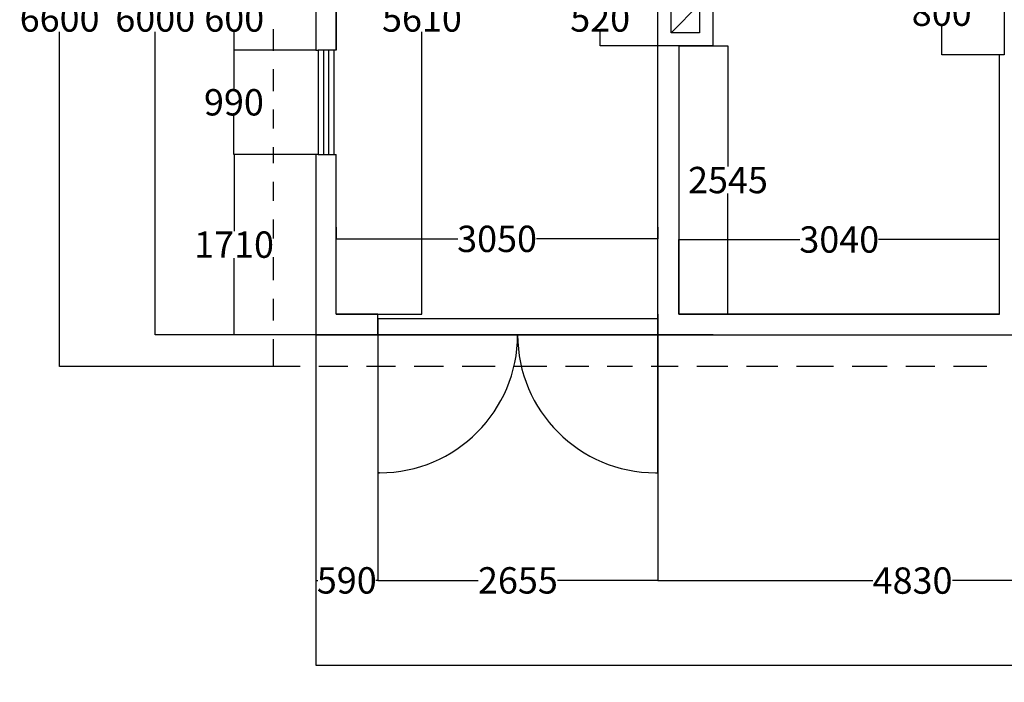
# Model space of a CAD drawing. Units: millimetres. Extents: x -26518 to 63576, y -35301 to 30683.
# Drawn here: x 12190 to 21526, y 19499 to 25784 of the extents above; entities that cross this region are included whole.
import ezdxf

# ---------------------------------------------------------------- set-up
doc = ezdxf.new("R2010")
doc.units = ezdxf.units.MM
doc.layers.add('Muudatudes', color=22, linetype='Continuous')
doc.layers.add('vaated', color=94, linetype='Continuous')
doc.styles.get("Standard").update_dxf_attribs({"font": 'arial.ttf'})
doc.dimstyles.get("Standard").update_dxf_attribs({"dimtxt": 250, "dimasz": 0.18, "dimexe": 0.18, "dimexo": 0.0625, "dimgap": 0.09, "dimtad": 0, "dimtih": 1, "dimtoh": 1, "dimdec": 0, "dimrnd": 0.1, "dimzin": 0, "dimdsep": 46, "dimtxsty": 'Standard', "dimcen": 0.09, "dimadec": 0, "dimazin": 0, "dimtfac": 1, "dimtdec": 4, "dimtofl": 0, "dimtmove": 0, "dimatfit": 3, "dimfxl": 1, "dimtolj": 1, "dimtzin": 0, "dimarcsym": 0})

# ---------------------------------------------------------------- blocks, each defined once
blk = doc.blocks.new('korsten')
for points in [[(23988.7, 2788.6), (24508.7, 2788.6), (24508.7, 2268.6), (23988.7, 2268.6)], [(24113.7, 2663.6), (24383.7, 2663.6), (24383.7, 2393.6), (24113.7, 2393.6)]]:
    blk.add_lwpolyline(points, close=True)
blk.add_lwpolyline([(24383.7, 2663.6), (24113.7, 2393.6)])
blk = doc.blocks.new('*D21')
at = {"layer": 'Defpoints', "color": 0, "transparency": 16777216}
for p in [(14996.4, 22795.3), (30996.4, 22795.3), (30996.4, 19663.2)]:
    blk.add_point(p, dxfattribs=at)
at = {"layer": 'Muudatudes', "color": 0, "lineweight": -2, "transparency": 16777216}
for p, q in [((14996.4, 22795.3), (14996.4, 19663)), ((30996.4, 22795.3), (30996.4, 19663)), ((14996.6, 19663.2), (22538.1, 19663.2)), ((30996.2, 19663.2), (23454.7, 19663.2))]:
    blk.add_line(p, q, dxfattribs=at)
at = {"layer": 'Muudatudes', "color": 0, "transparency": 16777216}
for points in [[(14996.6, 19663.2), (14996.6, 19663.1), (14996.4, 19663.2)], [(30996.2, 19663.2), (30996.2, 19663.1), (30996.4, 19663.2)]]:
    blk.add_solid(points, dxfattribs=at)
at = {"layer": 'Muudatudes', "color": 0, "transparency": 16777216, "insert": (22996.4, 19663.2), "char_height": 250, "attachment_point": 5}
blk.add_mtext('\\A1;16000', dxfattribs=at)
blk = doc.blocks.new('*D22')
at = {"layer": 'Defpoints', "color": 0, "transparency": 16777216}
for p in [(18241.4, 22795.3), (23071.4, 22795.3), (23071.4, 20464.2)]:
    blk.add_point(p, dxfattribs=at)
at = {"layer": 'Muudatudes', "color": 0, "lineweight": -2, "transparency": 16777216}
for p, q in [((18241.4, 22795.3), (18241.4, 20464)), ((23071.4, 22795.3), (23071.4, 20464)), ((18241.6, 20464.2), (20278.4, 20464.2)), ((23071.2, 20464.2), (21034.4, 20464.2))]:
    blk.add_line(p, q, dxfattribs=at)
at = {"layer": 'Muudatudes', "color": 0, "transparency": 16777216}
for points in [[(18241.6, 20464.2), (18241.6, 20464.2), (18241.4, 20464.2)], [(23071.2, 20464.2), (23071.2, 20464.2), (23071.4, 20464.2)]]:
    blk.add_solid(points, dxfattribs=at)
at = {"layer": 'Muudatudes', "color": 0, "transparency": 16777216, "insert": (20656.4, 20464.2), "char_height": 250, "attachment_point": 5}
blk.add_mtext('\\A1;4830', dxfattribs=at)
blk = doc.blocks.new('*D25')
at = {"layer": 'Defpoints', "color": 0, "transparency": 16777216}
for p in [(14996.4, 26095.3), (14224, 25495.3), (14996.4, 25495.3)]:
    blk.add_point(p, dxfattribs=at)
at = {"layer": 'Muudatudes', "color": 0, "lineweight": -2, "transparency": 16777216}
for p, q in [((14996.3, 26095.3), (14223.9, 26095.3)), ((14224, 26095.1), (14224, 25923.1)), ((14224, 25495.5), (14224, 25667.6)), ((14996.3, 25495.3), (14223.9, 25495.3))]:
    blk.add_line(p, q, dxfattribs=at)
at = {"layer": 'Muudatudes', "color": 0, "transparency": 16777216}
for points in [[(14224, 26095.1), (14224.1, 26095.1), (14224, 26095.3)], [(14224, 25495.5), (14224.1, 25495.5), (14224, 25495.3)]]:
    blk.add_solid(points, dxfattribs=at)
at = {"layer": 'Muudatudes', "color": 0, "transparency": 16777216, "insert": (14224, 25795.3), "char_height": 250, "attachment_point": 5}
blk.add_mtext('\\A1;600', dxfattribs=at)
blk = doc.blocks.new('*D26')
at = {"layer": 'Defpoints', "color": 0, "transparency": 16777216}
for p in [(14996.4, 25495.3), (14221.1, 24505.3), (14996.4, 24505.3)]:
    blk.add_point(p, dxfattribs=at)
at = {"layer": 'Muudatudes', "color": 0, "lineweight": -2, "transparency": 16777216}
for p, q in [((14996.3, 25495.3), (14220.9, 25495.3)), ((14221.1, 25495.1), (14221.1, 25128.1)), ((14221.1, 24505.5), (14221.1, 24872.6)), ((14996.3, 24505.3), (14220.9, 24505.3))]:
    blk.add_line(p, q, dxfattribs=at)
at = {"layer": 'Muudatudes', "color": 0, "transparency": 16777216}
for points in [[(14221.1, 25495.1), (14221.1, 25495.1), (14221.1, 25495.3)], [(14221.1, 24505.5), (14221.1, 24505.5), (14221.1, 24505.3)]]:
    blk.add_solid(points, dxfattribs=at)
at = {"layer": 'Muudatudes', "color": 0, "transparency": 16777216, "insert": (14221.1, 25000.3), "char_height": 250, "attachment_point": 5}
blk.add_mtext('\\A1;990', dxfattribs=at)
blk = doc.blocks.new('*D28')
at = {"layer": 'Defpoints', "color": 0, "transparency": 16777216}
for p in [(14996.4, 24505.3), (14222.2, 22795.3), (14996.4, 22795.3)]:
    blk.add_point(p, dxfattribs=at)
at = {"layer": 'Muudatudes', "color": 0, "lineweight": -2, "transparency": 16777216}
for p, q in [((14996.3, 24505.3), (14222, 24505.3)), ((14222.2, 24505.1), (14222.2, 23778.1)), ((14222.2, 22795.5), (14222.2, 23522.6)), ((14996.3, 22795.3), (14222, 22795.3))]:
    blk.add_line(p, q, dxfattribs=at)
at = {"layer": 'Muudatudes', "color": 0, "transparency": 16777216}
for points in [[(14222.1, 24505.1), (14222.2, 24505.1), (14222.2, 24505.3)], [(14222.1, 22795.5), (14222.2, 22795.5), (14222.2, 22795.3)]]:
    blk.add_solid(points, dxfattribs=at)
at = {"layer": 'Muudatudes', "color": 0, "transparency": 16777216, "insert": (14222.2, 23650.3), "char_height": 250, "attachment_point": 5}
blk.add_mtext('\\A1;1710', dxfattribs=at)
blk = doc.blocks.new('*D29')
at = {"layer": 'Defpoints', "color": 0, "transparency": 16777216}
for p in [(15576.4, 28600.3), (16003.9, 28600.3), (15576.4, 22990.3)]:
    blk.add_point(p, dxfattribs=at)
at = {"layer": 'Muudatudes', "color": 0, "lineweight": -2, "transparency": 16777216}
for p, q in [((15576.5, 28600.3), (16004.1, 28600.3)), ((16003.9, 28600.1), (16003.9, 25923.1)), ((16003.9, 22990.5), (16003.9, 25667.6)), ((15576.5, 22990.3), (16004.1, 22990.3))]:
    blk.add_line(p, q, dxfattribs=at)
at = {"layer": 'Muudatudes', "color": 0, "transparency": 16777216}
for points in [[(16003.9, 28600.1), (16003.9, 28600.1), (16003.9, 28600.3)], [(16003.9, 22990.5), (16003.9, 22990.5), (16003.9, 22990.3)]]:
    blk.add_solid(points, dxfattribs=at)
at = {"layer": 'Muudatudes', "color": 0, "transparency": 16777216, "insert": (16003.9, 25795.3), "char_height": 250, "attachment_point": 5}
blk.add_mtext('\\A1;5610', dxfattribs=at)
blk = doc.blocks.new('*D32')
at = {"layer": 'Defpoints', "color": 0, "transparency": 16777216}
for p in [(18241.4, 26055.3), (17694, 25535.3), (18241.4, 25535.3)]:
    blk.add_point(p, dxfattribs=at)
at = {"layer": 'Muudatudes', "color": 0, "lineweight": -2, "transparency": 16777216}
for p, q in [((18241.3, 26055.3), (17693.8, 26055.3)), ((17694, 26055.1), (17694, 25923.1)), ((17694, 25535.5), (17694, 25667.6)), ((18241.3, 25535.3), (17693.8, 25535.3))]:
    blk.add_line(p, q, dxfattribs=at)
at = {"layer": 'Muudatudes', "color": 0, "transparency": 16777216}
for points in [[(17694, 26055.1), (17694, 26055.1), (17694, 26055.3)], [(17694, 25535.5), (17694, 25535.5), (17694, 25535.3)]]:
    blk.add_solid(points, dxfattribs=at)
at = {"layer": 'Muudatudes', "color": 0, "transparency": 16777216, "insert": (17694, 25795.3), "char_height": 250, "attachment_point": 5}
blk.add_mtext('\\A1;520', dxfattribs=at)
blk = doc.blocks.new('*D33')
at = {"layer": 'Defpoints', "color": 0, "transparency": 16777216}
for p in [(18441.4, 25535.3), (18441.4, 22990.3), (18905.9, 22990.3)]:
    blk.add_point(p, dxfattribs=at)
at = {"layer": 'Muudatudes', "color": 0, "lineweight": -2, "transparency": 16777216}
for p, q in [((18441.5, 25535.3), (18906, 25535.3)), ((18905.9, 25535.1), (18905.9, 24390.6)), ((18905.9, 22990.5), (18905.9, 24135.1)), ((18441.5, 22990.3), (18906, 22990.3))]:
    blk.add_line(p, q, dxfattribs=at)
at = {"layer": 'Muudatudes', "color": 0, "transparency": 16777216}
for points in [[(18905.8, 25535.1), (18905.9, 25535.1), (18905.9, 25535.3)], [(18905.8, 22990.5), (18905.9, 22990.5), (18905.9, 22990.3)]]:
    blk.add_solid(points, dxfattribs=at)
at = {"layer": 'Muudatudes', "color": 0, "transparency": 16777216, "insert": (18905.9, 24262.8), "char_height": 250, "attachment_point": 5}
blk.add_mtext('\\A1;2545', dxfattribs=at)
blk = doc.blocks.new('*D34')
at = {"layer": 'Defpoints', "color": 0, "transparency": 16777216}
for p in [(21481.4, 23699.1), (18441.4, 22990.3), (21481.4, 22990.3)]:
    blk.add_point(p, dxfattribs=at)
at = {"layer": 'Muudatudes', "color": 0, "lineweight": -2, "transparency": 16777216}
for p, q in [((18441.4, 22990.4), (18441.4, 23699.3)), ((18441.6, 23699.1), (19588.5, 23699.1)), ((21481.2, 23699.1), (20334.3, 23699.1)), ((21481.4, 22990.4), (21481.4, 23699.3))]:
    blk.add_line(p, q, dxfattribs=at)
at = {"layer": 'Muudatudes', "color": 0, "transparency": 16777216}
for points in [[(18441.6, 23699.1), (18441.6, 23699.1), (18441.4, 23699.1)], [(21481.2, 23699.1), (21481.2, 23699.1), (21481.4, 23699.1)]]:
    blk.add_solid(points, dxfattribs=at)
at = {"layer": 'Muudatudes', "color": 0, "transparency": 16777216, "insert": (19961.4, 23699.1), "char_height": 250, "attachment_point": 5}
blk.add_mtext('\\A1;3040', dxfattribs=at)
blk = doc.blocks.new('*D45')
at = {"layer": 'Defpoints', "color": 0, "transparency": 16777216}
for p in [(21526.4, 26250.3), (20932.7, 25450.3), (21526.4, 25450.3)]:
    blk.add_point(p, dxfattribs=at)
at = {"layer": 'Muudatudes', "color": 0, "lineweight": -2, "transparency": 16777216}
for p, q in [((21526.3, 26250.3), (20932.5, 26250.3)), ((20932.7, 26250.1), (20932.7, 25978.1)), ((20932.7, 25450.5), (20932.7, 25722.6)), ((21526.3, 25450.3), (20932.5, 25450.3))]:
    blk.add_line(p, q, dxfattribs=at)
at = {"layer": 'Muudatudes', "color": 0, "transparency": 16777216}
for points in [[(20932.6, 26250.1), (20932.7, 26250.1), (20932.7, 26250.3)], [(20932.6, 25450.5), (20932.7, 25450.5), (20932.7, 25450.3)]]:
    blk.add_solid(points, dxfattribs=at)
at = {"layer": 'Muudatudes', "color": 0, "transparency": 16777216, "insert": (20932.7, 25850.3), "char_height": 250, "attachment_point": 5}
blk.add_mtext('\\A1;800', dxfattribs=at)
blk = doc.blocks.new('*D48')
at = {"layer": 'Defpoints', "color": 0, "transparency": 16777216}
for p in [(15191.4, 23816.8), (18241.4, 23816.8), (15191.4, 23705.1)]:
    blk.add_point(p, dxfattribs=at)
at = {"layer": 'Muudatudes', "color": 0, "lineweight": -2, "transparency": 16777216}
for p, q in [((15191.4, 23816.7), (15191.4, 23704.9)), ((18241.4, 23816.7), (18241.4, 23704.9)), ((15191.6, 23705.1), (16343.5, 23705.1)), ((18241.2, 23705.1), (17089.3, 23705.1))]:
    blk.add_line(p, q, dxfattribs=at)
at = {"layer": 'Muudatudes', "color": 0, "transparency": 16777216}
for points in [[(15191.6, 23705.2), (15191.6, 23705.1), (15191.4, 23705.1)], [(18241.2, 23705.2), (18241.2, 23705.1), (18241.4, 23705.1)]]:
    blk.add_solid(points, dxfattribs=at)
at = {"layer": 'Muudatudes', "color": 0, "transparency": 16777216, "insert": (16716.4, 23705.1), "char_height": 250, "attachment_point": 5}
blk.add_mtext('\\A1;3050', dxfattribs=at)
blk = doc.blocks.new('*D61')
at = {"layer": 'Defpoints', "color": 0, "transparency": 16777216}
for p in [(14996.4, 28795.3), (13475.1, 22795.3), (14996.4, 22795.3)]:
    blk.add_point(p, dxfattribs=at)
at = {"layer": 'Muudatudes', "color": 0, "lineweight": -2, "transparency": 16777216}
for p, q in [((14996.3, 28795.3), (13474.9, 28795.3)), ((13475.1, 28795.1), (13475.1, 25923.1)), ((13475.1, 22795.5), (13475.1, 25667.6)), ((14996.3, 22795.3), (13474.9, 22795.3))]:
    blk.add_line(p, q, dxfattribs=at)
at = {"layer": 'Muudatudes', "color": 0, "transparency": 16777216}
for points in [[(13475.1, 28795.1), (13475.1, 28795.1), (13475.1, 28795.3)], [(13475.1, 22795.5), (13475.1, 22795.5), (13475.1, 22795.3)]]:
    blk.add_solid(points, dxfattribs=at)
at = {"layer": 'Muudatudes', "color": 0, "transparency": 16777216, "insert": (13475.1, 25795.3), "char_height": 250, "attachment_point": 5}
blk.add_mtext('\\A1;6000', dxfattribs=at)
blk = doc.blocks.new('*D65')
at = {"layer": 'Defpoints', "color": 0, "transparency": 16777216}
for p in [(15586.4, 22945.3), (18241.4, 22945.3), (18241.4, 20465.8)]:
    blk.add_point(p, dxfattribs=at)
at = {"layer": 'Muudatudes', "color": 0, "lineweight": -2, "transparency": 16777216}
for p, q in [((15586.4, 22945.3), (15586.4, 20465.6)), ((18241.4, 22945.3), (18241.4, 20465.6)), ((15586.6, 20465.8), (16537.4, 20465.8)), ((18241.2, 20465.8), (17290.4, 20465.8))]:
    blk.add_line(p, q, dxfattribs=at)
at = {"layer": 'Muudatudes', "color": 0, "transparency": 16777216}
for points in [[(15586.6, 20465.8), (15586.6, 20465.8), (15586.4, 20465.8)], [(18241.2, 20465.8), (18241.2, 20465.8), (18241.4, 20465.8)]]:
    blk.add_solid(points, dxfattribs=at)
at = {"layer": 'Muudatudes', "color": 0, "transparency": 16777216, "insert": (16913.9, 20465.8), "char_height": 250, "attachment_point": 5}
blk.add_mtext('\\A1;2655', dxfattribs=at)
blk = doc.blocks.new('*D66')
at = {"layer": 'Defpoints', "color": 0, "transparency": 16777216}
for p in [(14996.4, 22795.3), (15586.4, 22795.3), (15586.4, 20465.8)]:
    blk.add_point(p, dxfattribs=at)
at = {"layer": 'Muudatudes', "color": 0, "lineweight": -2, "transparency": 16777216}
for p, q in [((14996.4, 22795.3), (14996.4, 20465.7)), ((15586.4, 22795.3), (15586.4, 20465.7)), ((14996.6, 20465.8), (15015.6, 20465.8)), ((15586.2, 20465.8), (15567.2, 20465.8))]:
    blk.add_line(p, q, dxfattribs=at)
at = {"layer": 'Muudatudes', "color": 0, "transparency": 16777216}
for points in [[(14996.6, 20465.9), (14996.6, 20465.8), (14996.4, 20465.8)], [(15586.2, 20465.9), (15586.2, 20465.8), (15586.4, 20465.8)]]:
    blk.add_solid(points, dxfattribs=at)
at = {"layer": 'Muudatudes', "color": 0, "transparency": 16777216, "insert": (15291.4, 20465.8), "char_height": 250, "attachment_point": 5}
blk.add_mtext('\\A1;590', dxfattribs=at)
blk = doc.blocks.new('garaaziuks')
at = {"color": 44}
for centre, start, end in [((8595.4, 2788.6), 270, 0), ((11212, 2788.6), 180, 270)]:
    blk.add_arc(centre, 1308.3, start, end, dxfattribs=at)
at = {"layer": 'Muudatudes', "color": 44}
blk.add_lwpolyline([(8578.7, 2788.6), (11233.7, 2788.6), (11233.7, 2938.6), (8578.7, 2938.6)], close=True, dxfattribs=at)
for points in [[(8578.7, 2788.6), (8578.7, 1480.3), (8595.4, 1480.3)], [(11212, 1480.3), (11233.7, 1480.3), (11233.7, 2788.6)]]:
    blk.add_lwpolyline(points, dxfattribs=at)
blk = doc.blocks.new('aken990')
at = {"layer": 'Muudatudes', "color": 5}
for points in [[(8013.7, 4498.6), (8163.7, 4498.6), (8163.7, 5488.6), (8013.7, 5488.6)], [(8063.7, 4498.6), (8113.7, 4498.6), (8113.7, 5488.6), (8063.7, 5488.6)]]:
    blk.add_lwpolyline(points, close=True, dxfattribs=at)
blk = doc.blocks.new('*D95')
at = {"layer": 'Defpoints', "color": 0, "transparency": 16777216}
for p in [(14996.4, 22795.3), (30996.4, 22795.3), (30996.4, 19663.2)]:
    blk.add_point(p, dxfattribs=at)
at = {"layer": 'Muudatudes', "color": 0, "lineweight": -2, "transparency": 16777216}
for p, q in [((14996.4, 22795.3), (14996.4, 19663)), ((30996.4, 22795.3), (30996.4, 19663)), ((14996.6, 19663.2), (22538.1, 19663.2)), ((30996.2, 19663.2), (23454.7, 19663.2))]:
    blk.add_line(p, q, dxfattribs=at)
at = {"layer": 'Muudatudes', "color": 0, "transparency": 16777216}
for points in [[(14996.6, 19663.2), (14996.6, 19663.1), (14996.4, 19663.2)], [(30996.2, 19663.2), (30996.2, 19663.1), (30996.4, 19663.2)]]:
    blk.add_solid(points, dxfattribs=at)
at = {"layer": 'Muudatudes', "color": 0, "transparency": 16777216, "insert": (22996.4, 19663.2), "char_height": 250, "attachment_point": 5}
blk.add_mtext('\\A1;16000', dxfattribs=at)
blk = doc.blocks.new('*D96')
at = {"layer": 'Defpoints', "color": 0, "transparency": 16777216}
for p in [(18241.4, 22795.3), (23071.4, 22795.3), (23071.4, 20464.2)]:
    blk.add_point(p, dxfattribs=at)
at = {"layer": 'Muudatudes', "color": 0, "lineweight": -2, "transparency": 16777216}
for p, q in [((18241.4, 22795.3), (18241.4, 20464)), ((23071.4, 22795.3), (23071.4, 20464)), ((18241.6, 20464.2), (20278.4, 20464.2)), ((23071.2, 20464.2), (21034.4, 20464.2))]:
    blk.add_line(p, q, dxfattribs=at)
at = {"layer": 'Muudatudes', "color": 0, "transparency": 16777216}
for points in [[(18241.6, 20464.2), (18241.6, 20464.2), (18241.4, 20464.2)], [(23071.2, 20464.2), (23071.2, 20464.2), (23071.4, 20464.2)]]:
    blk.add_solid(points, dxfattribs=at)
at = {"layer": 'Muudatudes', "color": 0, "transparency": 16777216, "insert": (20656.4, 20464.2), "char_height": 250, "attachment_point": 5}
blk.add_mtext('\\A1;4830', dxfattribs=at)
blk = doc.blocks.new('*D103')
at = {"layer": 'Defpoints', "color": 0, "transparency": 16777216}
for p in [(14996.4, 26095.3), (14224, 25495.3), (14996.4, 25495.3)]:
    blk.add_point(p, dxfattribs=at)
at = {"layer": 'Muudatudes', "color": 0, "lineweight": -2, "transparency": 16777216}
for p, q in [((14996.3, 26095.3), (14223.9, 26095.3)), ((14224, 26095.1), (14224, 25923.1)), ((14224, 25495.5), (14224, 25667.6)), ((14996.3, 25495.3), (14223.9, 25495.3))]:
    blk.add_line(p, q, dxfattribs=at)
at = {"layer": 'Muudatudes', "color": 0, "transparency": 16777216}
for points in [[(14224, 26095.1), (14224.1, 26095.1), (14224, 26095.3)], [(14224, 25495.5), (14224.1, 25495.5), (14224, 25495.3)]]:
    blk.add_solid(points, dxfattribs=at)
at = {"layer": 'Muudatudes', "color": 0, "transparency": 16777216, "insert": (14224, 25795.3), "char_height": 250, "attachment_point": 5}
blk.add_mtext('\\A1;600', dxfattribs=at)
blk = doc.blocks.new('*D104')
at = {"layer": 'Defpoints', "color": 0, "transparency": 16777216}
for p in [(14996.4, 25495.3), (14221.1, 24505.3), (14996.4, 24505.3)]:
    blk.add_point(p, dxfattribs=at)
at = {"layer": 'Muudatudes', "color": 0, "lineweight": -2, "transparency": 16777216}
for p, q in [((14996.3, 25495.3), (14220.9, 25495.3)), ((14221.1, 25495.1), (14221.1, 25128.1)), ((14221.1, 24505.5), (14221.1, 24872.6)), ((14996.3, 24505.3), (14220.9, 24505.3))]:
    blk.add_line(p, q, dxfattribs=at)
at = {"layer": 'Muudatudes', "color": 0, "transparency": 16777216}
for points in [[(14221.1, 25495.1), (14221.1, 25495.1), (14221.1, 25495.3)], [(14221.1, 24505.5), (14221.1, 24505.5), (14221.1, 24505.3)]]:
    blk.add_solid(points, dxfattribs=at)
at = {"layer": 'Muudatudes', "color": 0, "transparency": 16777216, "insert": (14221.1, 25000.3), "char_height": 250, "attachment_point": 5}
blk.add_mtext('\\A1;990', dxfattribs=at)
blk = doc.blocks.new('*D106')
at = {"layer": 'Defpoints', "color": 0, "transparency": 16777216}
for p in [(14996.4, 24505.3), (14222.2, 22795.3), (14996.4, 22795.3)]:
    blk.add_point(p, dxfattribs=at)
at = {"layer": 'Muudatudes', "color": 0, "lineweight": -2, "transparency": 16777216}
for p, q in [((14996.3, 24505.3), (14222, 24505.3)), ((14222.2, 24505.1), (14222.2, 23778.1)), ((14222.2, 22795.5), (14222.2, 23522.6)), ((14996.3, 22795.3), (14222, 22795.3))]:
    blk.add_line(p, q, dxfattribs=at)
at = {"layer": 'Muudatudes', "color": 0, "transparency": 16777216}
for points in [[(14222.1, 24505.1), (14222.2, 24505.1), (14222.2, 24505.3)], [(14222.1, 22795.5), (14222.2, 22795.5), (14222.2, 22795.3)]]:
    blk.add_solid(points, dxfattribs=at)
at = {"layer": 'Muudatudes', "color": 0, "transparency": 16777216, "insert": (14222.2, 23650.3), "char_height": 250, "attachment_point": 5}
blk.add_mtext('\\A1;1710', dxfattribs=at)
blk = doc.blocks.new('*D79')
at = {"layer": 'Defpoints', "color": 0, "transparency": 16777216}
for p in [(15576.4, 28600.3), (16003.9, 28600.3), (15576.4, 22990.3)]:
    blk.add_point(p, dxfattribs=at)
at = {"layer": 'Muudatudes', "color": 0, "lineweight": -2, "transparency": 16777216}
for p, q in [((15576.5, 28600.3), (16004.1, 28600.3)), ((16003.9, 28600.1), (16003.9, 25923.1)), ((16003.9, 22990.5), (16003.9, 25667.6)), ((15576.5, 22990.3), (16004.1, 22990.3))]:
    blk.add_line(p, q, dxfattribs=at)
at = {"layer": 'Muudatudes', "color": 0, "transparency": 16777216}
for points in [[(16003.9, 28600.1), (16003.9, 28600.1), (16003.9, 28600.3)], [(16003.9, 22990.5), (16003.9, 22990.5), (16003.9, 22990.3)]]:
    blk.add_solid(points, dxfattribs=at)
at = {"layer": 'Muudatudes', "color": 0, "transparency": 16777216, "insert": (16003.9, 25795.3), "char_height": 250, "attachment_point": 5}
blk.add_mtext('\\A1;5610', dxfattribs=at)
blk = doc.blocks.new('*D108')
at = {"layer": 'Defpoints', "color": 0, "transparency": 16777216}
for p in [(18241.4, 26055.3), (17694, 25535.3), (18241.4, 25535.3)]:
    blk.add_point(p, dxfattribs=at)
at = {"layer": 'Muudatudes', "color": 0, "lineweight": -2, "transparency": 16777216}
for p, q in [((18241.3, 26055.3), (17693.8, 26055.3)), ((17694, 26055.1), (17694, 25923.1)), ((17694, 25535.5), (17694, 25667.6)), ((18241.3, 25535.3), (17693.8, 25535.3))]:
    blk.add_line(p, q, dxfattribs=at)
at = {"layer": 'Muudatudes', "color": 0, "transparency": 16777216}
for points in [[(17694, 26055.1), (17694, 26055.1), (17694, 26055.3)], [(17694, 25535.5), (17694, 25535.5), (17694, 25535.3)]]:
    blk.add_solid(points, dxfattribs=at)
at = {"layer": 'Muudatudes', "color": 0, "transparency": 16777216, "insert": (17694, 25795.3), "char_height": 250, "attachment_point": 5}
blk.add_mtext('\\A1;520', dxfattribs=at)
blk = doc.blocks.new('*D109')
at = {"layer": 'Defpoints', "color": 0, "transparency": 16777216}
for p in [(18441.4, 25535.3), (18441.4, 22990.3), (18905.9, 22990.3)]:
    blk.add_point(p, dxfattribs=at)
at = {"layer": 'Muudatudes', "color": 0, "lineweight": -2, "transparency": 16777216}
for p, q in [((18441.5, 25535.3), (18906, 25535.3)), ((18905.9, 25535.1), (18905.9, 24390.6)), ((18905.9, 22990.5), (18905.9, 24135.1)), ((18441.5, 22990.3), (18906, 22990.3))]:
    blk.add_line(p, q, dxfattribs=at)
at = {"layer": 'Muudatudes', "color": 0, "transparency": 16777216}
for points in [[(18905.8, 25535.1), (18905.9, 25535.1), (18905.9, 25535.3)], [(18905.8, 22990.5), (18905.9, 22990.5), (18905.9, 22990.3)]]:
    blk.add_solid(points, dxfattribs=at)
at = {"layer": 'Muudatudes', "color": 0, "transparency": 16777216, "insert": (18905.9, 24262.8), "char_height": 250, "attachment_point": 5}
blk.add_mtext('\\A1;2545', dxfattribs=at)
blk = doc.blocks.new('*D91')
at = {"layer": 'Defpoints', "color": 0, "transparency": 16777216}
for p in [(21481.4, 23699.1), (18441.4, 22990.3), (21481.4, 22990.3)]:
    blk.add_point(p, dxfattribs=at)
at = {"layer": 'Muudatudes', "color": 0, "lineweight": -2, "transparency": 16777216}
for p, q in [((18441.4, 22990.4), (18441.4, 23699.3)), ((18441.6, 23699.1), (19588.5, 23699.1)), ((21481.2, 23699.1), (20334.3, 23699.1)), ((21481.4, 22990.4), (21481.4, 23699.3))]:
    blk.add_line(p, q, dxfattribs=at)
at = {"layer": 'Muudatudes', "color": 0, "transparency": 16777216}
for points in [[(18441.6, 23699.1), (18441.6, 23699.1), (18441.4, 23699.1)], [(21481.2, 23699.1), (21481.2, 23699.1), (21481.4, 23699.1)]]:
    blk.add_solid(points, dxfattribs=at)
at = {"layer": 'Muudatudes', "color": 0, "transparency": 16777216, "insert": (19961.4, 23699.1), "char_height": 250, "attachment_point": 5}
blk.add_mtext('\\A1;3040', dxfattribs=at)
blk = doc.blocks.new('*D111')
at = {"layer": 'Defpoints', "color": 0, "transparency": 16777216}
for p in [(21526.4, 26250.3), (20932.7, 25450.3), (21526.4, 25450.3)]:
    blk.add_point(p, dxfattribs=at)
at = {"layer": 'Muudatudes', "color": 0, "lineweight": -2, "transparency": 16777216}
for p, q in [((21526.3, 26250.3), (20932.5, 26250.3)), ((20932.7, 26250.1), (20932.7, 25978.1)), ((20932.7, 25450.5), (20932.7, 25722.6)), ((21526.3, 25450.3), (20932.5, 25450.3))]:
    blk.add_line(p, q, dxfattribs=at)
at = {"layer": 'Muudatudes', "color": 0, "transparency": 16777216}
for points in [[(20932.6, 26250.1), (20932.7, 26250.1), (20932.7, 26250.3)], [(20932.6, 25450.5), (20932.7, 25450.5), (20932.7, 25450.3)]]:
    blk.add_solid(points, dxfattribs=at)
at = {"layer": 'Muudatudes', "color": 0, "transparency": 16777216, "insert": (20932.7, 25850.3), "char_height": 250, "attachment_point": 5}
blk.add_mtext('\\A1;800', dxfattribs=at)
blk = doc.blocks.new('*D81')
at = {"layer": 'Defpoints', "color": 0, "transparency": 16777216}
for p in [(15191.4, 23816.8), (18241.4, 23816.8), (15191.4, 23705.1)]:
    blk.add_point(p, dxfattribs=at)
at = {"layer": 'Muudatudes', "color": 0, "lineweight": -2, "transparency": 16777216}
for p, q in [((15191.4, 23816.7), (15191.4, 23704.9)), ((18241.4, 23816.7), (18241.4, 23704.9)), ((15191.6, 23705.1), (16343.5, 23705.1)), ((18241.2, 23705.1), (17089.3, 23705.1))]:
    blk.add_line(p, q, dxfattribs=at)
at = {"layer": 'Muudatudes', "color": 0, "transparency": 16777216}
for points in [[(15191.6, 23705.2), (15191.6, 23705.1), (15191.4, 23705.1)], [(18241.2, 23705.2), (18241.2, 23705.1), (18241.4, 23705.1)]]:
    blk.add_solid(points, dxfattribs=at)
at = {"layer": 'Muudatudes', "color": 0, "transparency": 16777216, "insert": (16716.4, 23705.1), "char_height": 250, "attachment_point": 5}
blk.add_mtext('\\A1;3050', dxfattribs=at)
blk = doc.blocks.new('*D87')
at = {"layer": 'Defpoints', "color": 0, "transparency": 16777216}
for p in [(14996.4, 28795.3), (13475.1, 22795.3), (14996.4, 22795.3)]:
    blk.add_point(p, dxfattribs=at)
at = {"layer": 'Muudatudes', "color": 0, "lineweight": -2, "transparency": 16777216}
for p, q in [((14996.3, 28795.3), (13474.9, 28795.3)), ((13475.1, 28795.1), (13475.1, 25923.1)), ((13475.1, 22795.5), (13475.1, 25667.6)), ((14996.3, 22795.3), (13474.9, 22795.3))]:
    blk.add_line(p, q, dxfattribs=at)
at = {"layer": 'Muudatudes', "color": 0, "transparency": 16777216}
for points in [[(13475.1, 28795.1), (13475.1, 28795.1), (13475.1, 28795.3)], [(13475.1, 22795.5), (13475.1, 22795.5), (13475.1, 22795.3)]]:
    blk.add_solid(points, dxfattribs=at)
at = {"layer": 'Muudatudes', "color": 0, "transparency": 16777216, "insert": (13475.1, 25795.3), "char_height": 250, "attachment_point": 5}
blk.add_mtext('\\A1;6000', dxfattribs=at)
blk = doc.blocks.new('*D83')
at = {"layer": 'Defpoints', "color": 0, "transparency": 16777216}
for p in [(14596.4, 29095.3), (12568.2, 22495.3), (14596.4, 22495.3)]:
    blk.add_point(p, dxfattribs=at)
at = {"layer": 'Muudatudes', "color": 0, "lineweight": -2, "transparency": 16777216}
for p, q in [((14596.3, 29095.3), (12568, 29095.3)), ((12568.2, 29095.1), (12568.2, 25923.1)), ((12568.2, 22495.5), (12568.2, 25667.6)), ((14596.3, 22495.3), (12568, 22495.3))]:
    blk.add_line(p, q, dxfattribs=at)
at = {"layer": 'Muudatudes', "color": 0, "transparency": 16777216}
for points in [[(12568.2, 29095.1), (12568.3, 29095.1), (12568.2, 29095.3)], [(12568.2, 22495.5), (12568.3, 22495.5), (12568.2, 22495.3)]]:
    blk.add_solid(points, dxfattribs=at)
at = {"layer": 'Muudatudes', "color": 0, "transparency": 16777216, "insert": (12568.2, 25795.3), "char_height": 250, "attachment_point": 5}
blk.add_mtext('\\A1;6600', dxfattribs=at)
blk = doc.blocks.new('*D75')
at = {"layer": 'Defpoints', "color": 0, "transparency": 16777216}
for p in [(15586.4, 22945.3), (18241.4, 22945.3), (18241.4, 20465.8)]:
    blk.add_point(p, dxfattribs=at)
at = {"layer": 'Muudatudes', "color": 0, "lineweight": -2, "transparency": 16777216}
for p, q in [((15586.4, 22945.3), (15586.4, 20465.6)), ((18241.4, 22945.3), (18241.4, 20465.6)), ((15586.6, 20465.8), (16537.4, 20465.8)), ((18241.2, 20465.8), (17290.4, 20465.8))]:
    blk.add_line(p, q, dxfattribs=at)
at = {"layer": 'Muudatudes', "color": 0, "transparency": 16777216}
for points in [[(15586.6, 20465.8), (15586.6, 20465.8), (15586.4, 20465.8)], [(18241.2, 20465.8), (18241.2, 20465.8), (18241.4, 20465.8)]]:
    blk.add_solid(points, dxfattribs=at)
at = {"layer": 'Muudatudes', "color": 0, "transparency": 16777216, "insert": (16913.9, 20465.8), "char_height": 250, "attachment_point": 5}
blk.add_mtext('\\A1;2655', dxfattribs=at)
blk = doc.blocks.new('*D88')
at = {"layer": 'Defpoints', "color": 0, "transparency": 16777216}
for p in [(14996.4, 22795.3), (15586.4, 22795.3), (15586.4, 20465.8)]:
    blk.add_point(p, dxfattribs=at)
at = {"layer": 'Muudatudes', "color": 0, "lineweight": -2, "transparency": 16777216}
for p, q in [((14996.4, 22795.3), (14996.4, 20465.7)), ((15586.4, 22795.3), (15586.4, 20465.7)), ((14996.6, 20465.8), (15015.6, 20465.8)), ((15586.2, 20465.8), (15567.2, 20465.8))]:
    blk.add_line(p, q, dxfattribs=at)
at = {"layer": 'Muudatudes', "color": 0, "transparency": 16777216}
for points in [[(14996.6, 20465.9), (14996.6, 20465.8), (14996.4, 20465.8)], [(15586.2, 20465.9), (15586.2, 20465.8), (15586.4, 20465.8)]]:
    blk.add_solid(points, dxfattribs=at)
at = {"layer": 'Muudatudes', "color": 0, "transparency": 16777216, "insert": (15291.4, 20465.8), "char_height": 250, "attachment_point": 5}
blk.add_mtext('\\A1;590', dxfattribs=at)

msp = doc.modelspace()

# ---------------------------------------------------------------- linework, layer by layer
at = {"color": 84, "lineweight": 30}
for points in [[(18241.4, 22945.3), (18241.4, 27800.3)], [(18441.4, 25535.3), (18441.4, 22990.3)], [(14996.4, 24505.3), (14996.4, 22795.3)], [(15191.4, 22990.3), (15191.4, 24505.3)], [(15191.4, 22990.3), (15586.4, 22990.3)], [(14996.4, 22795.3), (23071.4, 22795.3)]]:
    msp.add_lwpolyline(points, dxfattribs=at)
at = {"color": 84}
for points in [[(14996.4, 26095.3), (14996.4, 25495.3)], [(14996.4, 25495.3), (15021.4, 25495.3)], [(15191.4, 25495.3), (15171.4, 25495.3)]]:
    msp.add_lwpolyline(points, dxfattribs=at)
for points in [[(15191.4, 25495.3), (15191.4, 26095.3)], [(21481.4, 22990.3), (21481.4, 25450.3)], [(15586.4, 22795.3), (15586.4, 22990.3)], [(18571.4, 22990.3), (18441.4, 22990.3)], [(21481.4, 22990.3), (18571.4, 22990.3)], [(18241.4, 22795.3), (18241.4, 22945.3)], [(15576.4, 22795.3), (18246.4, 22795.3)], [(15586.4, 22795.3), (18241.4, 22795.3)], [(18246.4, 22795.3), (21496.4, 22795.3)], [(18246.4, 22795.3), (18571.4, 22795.3)], [(18246.4, 22795.3), (18246.4, 22795.3)], [(18766.4, 22795.3), (18571.4, 22795.3)], [(18766.4, 22795.3), (21806.4, 22795.3)]]:
    msp.add_lwpolyline(points)
at = {"lineweight": 30}
for points in [[(15576.4, 22990.3), (15191.4, 22990.3)], [(18571.4, 22795.3), (14996.4, 22795.3)], [(14996.4, 22795.3), (23136.4, 22795.3)], [(14996.4, 22795.3), (15586.4, 22795.3)]]:
    msp.add_lwpolyline(points, dxfattribs=at)
msp.add_lwpolyline([(15576.4, 22795.3), (18246.4, 22795.3), (18246.4, 22795.3), (15576.4, 22795.3)], close=True)
at = {"layer": 'Muudatudes', "color": 7}
for points in [[(21526.4, 26250.3), (21526.4, 25450.3)], [(21526.4, 26250.3), (21526.4, 25450.3)], [(15191.4, 26095.3), (15191.4, 25495.3)], [(21481.4, 22990.3), (21481.4, 25450.3)], [(21526.4, 25450.3), (21481.4, 25450.3)], [(21481.4, 22990.3), (21481.4, 25450.3)], [(21481.4, 22990.3), (21481.4, 25450.3)], [(21481.4, 22990.3), (21481.4, 25450.3)], [(21526.4, 25450.3), (21481.4, 25450.3)], [(21481.4, 22990.3), (21481.4, 25450.3)], [(15021.4, 24505.3), (14996.4, 24505.3)], [(15021.4, 24505.3), (14996.4, 24505.3)], [(15171.4, 24505.3), (15191.4, 24505.3)], [(15586.4, 22945.3), (15586.4, 22990.3), (15576.4, 22990.3)], [(18241.4, 22990.3), (18241.4, 22945.3)], [(18241.4, 22990.3), (18241.4, 22945.3)], [(18441.4, 22990.3), (21481.4, 22990.3)], [(18241.4, 22945.3), (15586.4, 22945.3)], [(18241.4, 22945.3), (15586.4, 22945.3)], [(15586.4, 22795.3), (15586.4, 21487)], [(15586.4, 22795.3), (15586.4, 21487)], [(18241.4, 22795.3), (18241.4, 21487)], [(18241.4, 22795.3), (18241.4, 21487)], [(15603.1, 21487), (15586.4, 21487)], [(15603.1, 21487), (15586.4, 21487)], [(18219.7, 21487), (18241.4, 21487)], [(18219.7, 21487), (18241.4, 21487)]]:
    msp.add_lwpolyline(points, dxfattribs=at)
at = {"layer": 'Muudatudes', "color": 84}
for points in [[(15191.4, 26095.3), (15191.4, 25495.3)], [(15171.4, 24505.3), (15191.4, 24505.3)], [(15586.4, 22945.3), (15586.4, 22990.3), (15576.4, 22990.3)]]:
    msp.add_lwpolyline(points, dxfattribs=at)
at = {"layer": 'Muudatudes', "color": 84, "lineweight": 30}
for points in [[(21481.4, 22990.3), (21481.4, 25450.3)], [(18441.4, 22990.3), (21481.4, 22990.3)]]:
    msp.add_lwpolyline(points, dxfattribs=at)
at = {"layer": 'vaated', "color": 7}
for points in [[(14596.4, 25489.8), (14596.4, 25695.5)], [(14596.4, 25107.4), (14596.4, 25313.1)], [(14596.4, 24751.4), (14596.4, 24930.7)], [(14596.4, 24421.7), (14596.4, 24574.7)], [(14596.4, 24065.7), (14596.4, 24245.1)], [(14596.4, 23709.7), (14596.4, 23889)], [(14596.4, 23314.1), (14596.4, 23533)], [(14596.4, 22931.7), (14596.4, 23137.4)], [(14849, 22495.3), (14596.4, 22495.3), (14596.4, 22755)], [(15301.9, 22495.3), (15025.7, 22495.3)], [(15754.8, 22495.3), (15478.6, 22495.3)], [(16207.7, 22495.3), (15931.5, 22495.3)], [(16698.3, 22495.3), (16384.4, 22495.3)], [(17189, 22495.3), (16875, 22495.3)], [(17585.3, 22495.3), (17365.7, 22495.3)], [(18000.4, 22495.3), (17761.9, 22495.3)], [(18434.4, 22495.3), (18177.1, 22495.3)], [(18906.2, 22495.3), (18611.1, 22495.3)], [(19378, 22495.3), (19082.9, 22495.3)], [(19906.3, 22495.3), (19554.6, 22495.3)], [(20415.8, 22495.3), (20083, 22495.3)], [(20868.7, 22495.3), (20592.5, 22495.3)], [(21359.4, 22495.3), (21045.4, 22495.3)]]:
    msp.add_lwpolyline(points, dxfattribs=at)

# ---------------------------------------------------------------- block references
at = {"color": 84}
msp.add_blockref('korsten', (-5747.3, 23266.7), dxfattribs=at)
at = {"layer": 'Muudatudes', "color": 7}
for name in ['aken990', 'aken990', 'aken990', 'aken990', 'aken990', 'aken990', 'garaaziuks', 'garaaziuks', 'garaaziuks', 'garaaziuks', 'garaaziuks', 'garaaziuks']:
    msp.add_blockref(name, (7007.7, 20006.7), dxfattribs=at)

# ---------------------------------------------------------------- dimensions: what is measured, and where the dimension line sits
for base, p1, p2, picture, middle in [((12568.2, 22495.3), (14596.4, 29095.3), (14596.4, 22495.3), '*D83', (12568.2, 25795.3)), ((13475.1, 22795.3), (14996.4, 28795.3), (14996.4, 22795.3), '*D61', (13475.1, 25795.3)), ((13475.1, 22795.3), (14996.4, 28795.3), (14996.4, 22795.3), '*D87', (13475.1, 25795.3)), ((16003.9, 28600.3), (15576.4, 22990.3), (15576.4, 28600.3), '*D29', (16003.9, 25795.3)), ((16003.9, 28600.3), (15576.4, 22990.3), (15576.4, 28600.3), '*D79', (16003.9, 25795.3)), ((20932.7, 25450.3), (21526.4, 26250.3), (21526.4, 25450.3), '*D45', (20932.7, 25850.3)), ((20932.7, 25450.3), (21526.4, 26250.3), (21526.4, 25450.3), '*D111', (20932.7, 25850.3)), ((14224, 25495.3), (14996.4, 26095.3), (14996.4, 25495.3), '*D25', (14224, 25795.3)), ((14224, 25495.3), (14996.4, 26095.3), (14996.4, 25495.3), '*D103', (14224, 25795.3)), ((17694, 25535.3), (18241.4, 26055.3), (18241.4, 25535.3), '*D32', (17694, 25795.3)), ((17694, 25535.3), (18241.4, 26055.3), (18241.4, 25535.3), '*D108', (17694, 25795.3)), ((14221.1, 24505.3), (14996.4, 25495.3), (14996.4, 24505.3), '*D26', (14221.1, 25000.3)), ((14221.1, 24505.3), (14996.4, 25495.3), (14996.4, 24505.3), '*D104', (14221.1, 25000.3)), ((18905.9, 22990.3), (18441.4, 25535.3), (18441.4, 22990.3), '*D33', (18905.9, 24262.8)), ((18905.9, 22990.3), (18441.4, 25535.3), (18441.4, 22990.3), '*D109', (18905.9, 24262.8)), ((14222.2, 22795.3), (14996.4, 24505.3), (14996.4, 22795.3), '*D28', (14222.2, 23650.3)), ((14222.2, 22795.3), (14996.4, 24505.3), (14996.4, 22795.3), '*D106', (14222.2, 23650.3))]:
    dim = msp.add_linear_dim(base=base, p1=p1, p2=p2, angle=90, dimstyle='Standard', dxfattribs=at)
    dim.commit()
    dim.dimension.update_dxf_attribs({"geometry": picture, "text_midpoint": middle})
for picture in ['*D48', '*D81']:
    dim = msp.add_linear_dim(base=(15191.4, 23705.1), p1=(18241.4, 23816.8), p2=(15191.4, 23816.8), dimstyle='Standard', dxfattribs=at)
    dim.commit()
    dim.dimension.update_dxf_attribs({"geometry": picture, "text_midpoint": (16716.4, 23705.1), "dimtype": 160})
for base, p1, p2, picture, middle in [((21481.4, 23699.1), (18441.4, 22990.3), (21481.4, 22990.3), '*D34', (19961.4, 23699.1)), ((21481.4, 23699.1), (18441.4, 22990.3), (21481.4, 22990.3), '*D91', (19961.4, 23699.1)), ((18241.4, 20465.8), (15586.4, 22945.3), (18241.4, 22945.3), '*D65', (16913.9, 20465.8)), ((18241.4, 20465.8), (15586.4, 22945.3), (18241.4, 22945.3), '*D75', (16913.9, 20465.8)), ((30996.4, 19663.2), (14996.4, 22795.3), (30996.4, 22795.3), '*D21', (22996.4, 19663.2)), ((15586.4, 20465.8), (14996.4, 22795.3), (15586.4, 22795.3), '*D66', (15291.4, 20465.8)), ((30996.4, 19663.2), (14996.4, 22795.3), (30996.4, 22795.3), '*D95', (22996.4, 19663.2)), ((15586.4, 20465.8), (14996.4, 22795.3), (15586.4, 22795.3), '*D88', (15291.4, 20465.8)), ((23071.4, 20464.2), (18241.4, 22795.3), (23071.4, 22795.3), '*D22', (20656.4, 20464.2)), ((23071.4, 20464.2), (18241.4, 22795.3), (23071.4, 22795.3), '*D96', (20656.4, 20464.2))]:
    dim = msp.add_linear_dim(base=base, p1=p1, p2=p2, dimstyle='Standard', dxfattribs=at)
    dim.commit()
    dim.dimension.update_dxf_attribs({"geometry": picture, "text_midpoint": middle})

doc.saveas('drawing.dxf')
